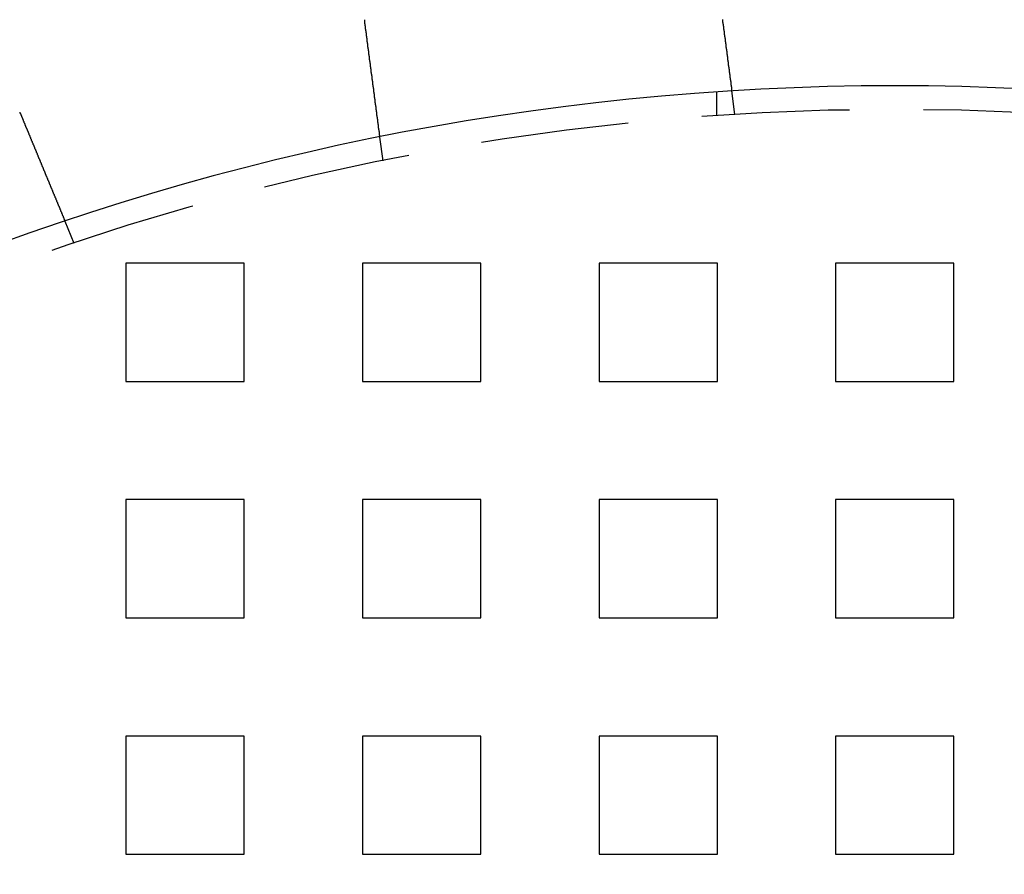
# Model space of a CAD drawing. Extents: x 2943 to 3877, y -47 to 722.
# Drawn here: x 3041 to 3083, y 174 to 211 of the extents above; entities that cross this region are included whole.
import ezdxf

# ---------------------------------------------------------------- set-up
doc = ezdxf.new("R2010")
doc.units = 0
doc.header["$LTSCALE"] = 25
doc.linetypes.add('VERDECKT', pattern=[0.375, 0.25, -0.125])
doc.layers.get('0').update_dxf_attribs({"linetype": 'CONTINUOUS'})
doc.layers.add('RAHMEN', color=1, linetype='CONTINUOUS')

# ---------------------------------------------------------------- blocks, each defined once
blk = doc.blocks.new('A$C420F4DFA')
at = {"color": 1, "linetype": 'VERDECKT'}
for p, q in [((1721.878, 609.149), (1721.747, 610.143)), ((1721.112, 609.099), (1721.112, 610.101)), ((1707.006, 607.191), (1706.876, 608.185)), ((1693.951, 603.693), (1693.568, 604.619)), ((1696.136, 602.859), (1696.136, 597.859)), ((1701.136, 602.859), (1696.136, 602.859)), ((1701.136, 597.859), (1701.136, 602.859)), ((1706.136, 602.859), (1706.136, 597.859)), ((1711.136, 602.859), (1706.136, 602.859)), ((1711.136, 597.859), (1711.136, 602.859)), ((1716.136, 602.859), (1716.136, 597.859)), ((1721.136, 602.859), (1716.136, 602.859)), ((1721.136, 597.859), (1721.136, 602.859)), ((1726.136, 602.859), (1726.136, 597.859)), ((1731.136, 602.859), (1726.136, 602.859)), ((1731.136, 597.859), (1731.136, 602.859)), ((1696.136, 597.859), (1701.136, 597.859)), ((1706.136, 597.859), (1711.136, 597.859)), ((1716.136, 597.859), (1721.136, 597.859)), ((1726.136, 597.859), (1731.136, 597.859)), ((1696.136, 592.859), (1696.136, 587.859)), ((1701.136, 592.859), (1696.136, 592.859)), ((1701.136, 587.859), (1701.136, 592.859)), ((1706.136, 592.859), (1706.136, 587.859)), ((1711.136, 592.859), (1706.136, 592.859)), ((1711.136, 587.859), (1711.136, 592.859)), ((1716.136, 592.859), (1716.136, 587.859)), ((1721.136, 592.859), (1716.136, 592.859)), ((1721.136, 587.859), (1721.136, 592.859)), ((1726.136, 592.859), (1726.136, 587.859)), ((1731.136, 592.859), (1726.136, 592.859)), ((1731.136, 587.859), (1731.136, 592.859)), ((1696.136, 587.859), (1701.136, 587.859)), ((1706.136, 587.859), (1711.136, 587.859)), ((1716.136, 587.859), (1721.136, 587.859)), ((1726.136, 587.859), (1731.136, 587.859)), ((1696.136, 582.859), (1696.136, 577.859)), ((1701.136, 582.859), (1696.136, 582.859)), ((1701.136, 577.859), (1701.136, 582.859)), ((1706.136, 582.859), (1706.136, 577.859)), ((1711.136, 582.859), (1706.136, 582.859)), ((1711.136, 577.859), (1711.136, 582.859)), ((1716.136, 582.859), (1716.136, 577.859)), ((1721.136, 582.859), (1716.136, 582.859)), ((1721.136, 577.859), (1721.136, 582.859)), ((1726.136, 582.859), (1726.136, 577.859)), ((1731.136, 582.859), (1726.136, 582.859)), ((1731.136, 577.859), (1731.136, 582.859)), ((1696.136, 577.859), (1701.136, 577.859)), ((1706.136, 577.859), (1711.136, 577.859)), ((1716.136, 577.859), (1721.136, 577.859)), ((1726.136, 577.859), (1731.136, 577.859))]:
    blk.add_line(p, q, dxfattribs=at)
at = {"color": 3}
for points in [[(1721.35, 613.163, 0), (1721.35, 613.151, 0), (1721.35, 613.14, 0), (1721.35, 613.128, 0), (1721.36, 613.117, 0), (1721.36, 613.105, 0), (1721.36, 613.094, 0), (1721.36, 613.082, 0), (1721.36, 613.071, 0), (1721.36, 613.059, 0), (1721.36, 613.047, 0), (1721.37, 613.036, 0), (1721.37, 613.024, 0), (1721.37, 613.013, 0), (1721.37, 613.001, 0), (1721.37, 612.989, 0), (1721.37, 612.978, 0), (1721.38, 612.966, 0), (1721.38, 612.955, 0), (1721.38, 612.943, 0), (1721.38, 612.931, 0), (1721.38, 612.92, 0), (1721.38, 612.908, 0), (1721.38, 612.896, 0), (1721.39, 612.885, 0), (1721.39, 612.873, 0), (1721.39, 612.861, 0), (1721.39, 612.85, 0), (1721.39, 612.838, 0), (1721.39, 612.826, 0), (1721.4, 612.815, 0), (1721.4, 612.803, 0), (1721.4, 612.791, 0), (1721.4, 612.78, 0), (1721.4, 612.768, 0), (1721.4, 612.756, 0), (1721.4, 612.745, 0), (1721.41, 612.733, 0), (1721.41, 612.721, 0), (1721.41, 612.71, 0), (1721.41, 612.698, 0), (1721.41, 612.687, 0), (1721.41, 612.675, 0), (1721.42, 612.663, 0), (1721.42, 612.652, 0), (1721.42, 612.64, 0), (1721.42, 612.629, 0), (1721.42, 612.617, 0), (1721.42, 612.605, 0), (1721.42, 612.594, 0), (1721.43, 612.582, 0), (1721.43, 612.571, 0), (1721.43, 612.559, 0), (1721.43, 612.548, 0), (1721.43, 612.536, 0), (1721.43, 612.525, 0), (1721.44, 612.513, 0), (1721.44, 612.502, 0), (1721.44, 612.49, 0), (1721.44, 612.479, 0), (1721.44, 612.468, 0), (1721.44, 612.456, 0), (1721.44, 612.445, 0), (1721.45, 612.434, 0), (1721.45, 612.422, 0), (1721.45, 612.411, 0), (1721.45, 612.4, 0), (1721.45, 612.388, 0), (1721.45, 612.377, 0), (1721.45, 612.366, 0), (1721.46, 612.355, 0), (1721.46, 612.343, 0), (1721.46, 612.332, 0), (1721.46, 612.321, 0), (1721.46, 612.31, 0), (1721.46, 612.299, 0), (1721.46, 612.288, 0), (1721.47, 612.277, 0), (1721.47, 612.266, 0), (1721.47, 612.255, 0), (1721.47, 612.244, 0), (1721.47, 612.233, 0), (1721.47, 612.222, 0), (1721.48, 612.211, 0), (1721.48, 612.2, 0), (1721.48, 612.189, 0), (1721.48, 612.178, 0), (1721.48, 612.167, 0), (1721.48, 612.156, 0), (1721.48, 612.146, 0), (1721.49, 612.135, 0), (1721.49, 612.124, 0), (1721.49, 612.114, 0), (1721.49, 612.103, 0), (1721.49, 612.092, 0), (1721.49, 612.082, 0), (1721.49, 612.071, 0), (1721.49, 612.061, 0), (1721.5, 612.05, 0), (1721.5, 612.04, 0), (1721.5, 612.029, 0), (1721.5, 612.019, 0), (1721.5, 612.008, 0), (1721.5, 611.998, 0), (1721.5, 611.988, 0), (1721.51, 611.977, 0), (1721.51, 611.967, 0), (1721.51, 611.957, 0), (1721.51, 611.947, 0), (1721.51, 611.937, 0), (1721.51, 611.926, 0), (1721.51, 611.916, 0), (1721.52, 611.906, 0), (1721.52, 611.896, 0), (1721.52, 611.886, 0), (1721.52, 611.876, 0), (1721.52, 611.866, 0), (1721.52, 611.857, 0), (1721.52, 611.847, 0), (1721.52, 611.837, 0), (1721.53, 611.827, 0), (1721.53, 611.817, 0), (1721.53, 611.808, 0), (1721.53, 611.798, 0), (1721.53, 611.788, 0), (1721.53, 611.779, 0), (1721.53, 611.769, 0), (1721.53, 611.76, 0), (1721.54, 611.75, 0), (1721.54, 611.741, 0), (1721.54, 611.731, 0), (1721.54, 611.722, 0), (1721.54, 611.713, 0), (1721.54, 611.703, 0), (1721.54, 611.694, 0), (1721.54, 611.685, 0), (1721.55, 611.676, 0), (1721.55, 611.667, 0), (1721.55, 611.658, 0), (1721.55, 611.649, 0), (1721.55, 611.64, 0), (1721.55, 611.631, 0), (1721.55, 611.622, 0), (1721.55, 611.613, 0), (1721.55, 611.604, 0), (1721.56, 611.596, 0), (1721.56, 611.587, 0), (1721.56, 611.578, 0), (1721.56, 611.569, 0), (1721.56, 611.561, 0), (1721.56, 611.552, 0), (1721.56, 611.543, 0), (1721.56, 611.534, 0), (1721.57, 611.526, 0), (1721.57, 611.517, 0), (1721.57, 611.508, 0), (1721.57, 611.5, 0), (1721.57, 611.491, 0), (1721.57, 611.482, 0), (1721.57, 611.474, 0), (1721.57, 611.465, 0), (1721.57, 611.456, 0), (1721.58, 611.448, 0), (1721.58, 611.439, 0), (1721.58, 611.43, 0), (1721.58, 611.422, 0), (1721.58, 611.413, 0), (1721.58, 611.404, 0), (1721.58, 611.396, 0), (1721.58, 611.387, 0), (1721.58, 611.379, 0), (1721.59, 611.37, 0), (1721.59, 611.362, 0), (1721.59, 611.353, 0), (1721.59, 611.344, 0), (1721.59, 611.336, 0), (1721.59, 611.327, 0), (1721.59, 611.319, 0), (1721.59, 611.31, 0), (1721.59, 611.302, 0), (1721.6, 611.294, 0), (1721.6, 611.285, 0), (1721.6, 611.277, 0), (1721.6, 611.268, 0), (1721.6, 611.26, 0), (1721.6, 611.252, 0), (1721.6, 611.243, 0), (1721.6, 611.235, 0), (1721.6, 611.227, 0), (1721.61, 611.218, 0), (1721.61, 611.21, 0), (1721.61, 611.202, 0), (1721.61, 611.194, 0), (1721.61, 611.185, 0), (1721.61, 611.177, 0), (1721.61, 611.169, 0), (1721.61, 611.161, 0), (1721.61, 611.153, 0), (1721.62, 611.145, 0), (1721.62, 611.137, 0), (1721.62, 611.129, 0), (1721.62, 611.121, 0), (1721.62, 611.113, 0), (1721.62, 611.105, 0), (1721.62, 611.097, 0), (1721.62, 611.089, 0), (1721.62, 611.081, 0), (1721.62, 611.073, 0), (1721.63, 611.065, 0), (1721.63, 611.057, 0), (1721.63, 611.05, 0), (1721.63, 611.042, 0), (1721.63, 611.034, 0), (1721.63, 611.026, 0), (1721.63, 611.019, 0), (1721.63, 611.011, 0), (1721.63, 611.004, 0), (1721.63, 610.996, 0), (1721.64, 610.988, 0), (1721.64, 610.981, 0), (1721.64, 610.973, 0), (1721.64, 610.966, 0), (1721.64, 610.959, 0), (1721.64, 610.951, 0), (1721.64, 610.944, 0), (1721.64, 610.937, 0), (1721.64, 610.929, 0), (1721.64, 610.922, 0), (1721.65, 610.915, 0), (1721.65, 610.908, 0), (1721.65, 610.9, 0), (1721.65, 610.893, 0), (1721.65, 610.886, 0), (1721.65, 610.879, 0), (1721.65, 610.872, 0), (1721.65, 610.865, 0), (1721.65, 610.858, 0), (1721.65, 610.851, 0), (1721.65, 610.844, 0), (1721.66, 610.838, 0), (1721.66, 610.831, 0), (1721.66, 610.824, 0), (1721.66, 610.817, 0), (1721.66, 610.811, 0), (1721.66, 610.804, 0), (1721.66, 610.797, 0), (1721.66, 610.791, 0), (1721.66, 610.784, 0), (1721.66, 610.778, 0), (1721.66, 610.771, 0), (1721.67, 610.765, 0), (1721.67, 610.758, 0), (1721.67, 610.752, 0), (1721.67, 610.745, 0), (1721.67, 610.739, 0), (1721.67, 610.733, 0), (1721.67, 610.727, 0), (1721.67, 610.72, 0), (1721.67, 610.714, 0), (1721.67, 610.708, 0), (1721.67, 610.702, 0), (1721.67, 610.696, 0), (1721.68, 610.69, 0), (1721.68, 610.684, 0), (1721.68, 610.678, 0), (1721.68, 610.672, 0), (1721.68, 610.666, 0), (1721.68, 610.661, 0), (1721.68, 610.655, 0), (1721.68, 610.649, 0), (1721.68, 610.643, 0), (1721.68, 610.638, 0), (1721.68, 610.632, 0), (1721.68, 610.626, 0), (1721.68, 610.621, 0), (1721.69, 610.615, 0), (1721.69, 610.61, 0), (1721.69, 610.605, 0), (1721.69, 610.599, 0), (1721.69, 610.594, 0), (1721.69, 610.588, 0), (1721.69, 610.583, 0), (1721.69, 610.578, 0), (1721.69, 610.573, 0), (1721.69, 610.568, 0), (1721.69, 610.563, 0), (1721.69, 610.557, 0), (1721.69, 610.552, 0), (1721.69, 610.547, 0), (1721.69, 610.543, 0), (1721.7, 610.538, 0), (1721.7, 610.533, 0), (1721.7, 610.528, 0), (1721.7, 610.523, 0), (1721.7, 610.518, 0), (1721.7, 610.514, 0), (1721.7, 610.509, 0), (1721.7, 610.504, 0), (1721.7, 610.5, 0), (1721.7, 610.495, 0), (1721.7, 610.49, 0), (1721.7, 610.486, 0), (1721.7, 610.481, 0), (1721.7, 610.477, 0), (1721.7, 610.472, 0), (1721.7, 610.468, 0), (1721.71, 610.463, 0), (1721.71, 610.459, 0), (1721.71, 610.454, 0), (1721.71, 610.45, 0), (1721.71, 610.445, 0), (1721.71, 610.441, 0), (1721.71, 610.437, 0), (1721.71, 610.432, 0), (1721.71, 610.428, 0), (1721.71, 610.424, 0), (1721.71, 610.42, 0), (1721.71, 610.415, 0), (1721.71, 610.411, 0), (1721.71, 610.407, 0), (1721.71, 610.403, 0), (1721.71, 610.399, 0), (1721.71, 610.394, 0), (1721.71, 610.39, 0), (1721.72, 610.386, 0), (1721.72, 610.382, 0), (1721.72, 610.378, 0), (1721.72, 610.374, 0), (1721.72, 610.37, 0), (1721.72, 610.366, 0), (1721.72, 610.363, 0), (1721.72, 610.359, 0), (1721.72, 610.355, 0), (1721.72, 610.351, 0), (1721.72, 610.347, 0), (1721.72, 610.344, 0), (1721.72, 610.34, 0), (1721.72, 610.336, 0), (1721.72, 610.332, 0), (1721.72, 610.329, 0), (1721.72, 610.325, 0), (1721.72, 610.322, 0), (1721.72, 610.318, 0), (1721.72, 610.315, 0), (1721.73, 610.311, 0), (1721.73, 610.308, 0), (1721.73, 610.304, 0), (1721.73, 610.301, 0), (1721.73, 610.298, 0), (1721.73, 610.294, 0), (1721.73, 610.291, 0), (1721.73, 610.288, 0), (1721.73, 610.284, 0), (1721.73, 610.281, 0), (1721.73, 610.278, 0), (1721.73, 610.275, 0), (1721.73, 610.272, 0), (1721.73, 610.269, 0), (1721.73, 610.266, 0), (1721.73, 610.263, 0), (1721.73, 610.26, 0), (1721.73, 610.257, 0), (1721.73, 610.254, 0), (1721.73, 610.251, 0), (1721.73, 610.249, 0), (1721.73, 610.246, 0), (1721.73, 610.243, 0), (1721.73, 610.24, 0), (1721.73, 610.238, 0), (1721.74, 610.235, 0), (1721.74, 610.233, 0), (1721.74, 610.23, 0), (1721.74, 610.228, 0), (1721.74, 610.225, 0), (1721.74, 610.223, 0), (1721.74, 610.22, 0), (1721.74, 610.218, 0), (1721.74, 610.216, 0), (1721.74, 610.214, 0), (1721.74, 610.211, 0), (1721.74, 610.209, 0), (1721.74, 610.207, 0), (1721.74, 610.205, 0), (1721.74, 610.203, 0), (1721.74, 610.201, 0), (1721.74, 610.199, 0), (1721.74, 610.197, 0), (1721.74, 610.195, 0), (1721.74, 610.193, 0), (1721.74, 610.191, 0), (1721.74, 610.189, 0), (1721.74, 610.187, 0), (1721.74, 610.186, 0), (1721.74, 610.184, 0), (1721.74, 610.182, 0), (1721.74, 610.181, 0), (1721.74, 610.179, 0), (1721.74, 610.177, 0), (1721.74, 610.176, 0), (1721.74, 610.174, 0), (1721.74, 610.173, 0), (1721.74, 610.172, 0), (1721.74, 610.17, 0), (1721.74, 610.169, 0), (1721.74, 610.168, 0), (1721.74, 610.166, 0), (1721.74, 610.165, 0), (1721.74, 610.164, 0), (1721.74, 610.163, 0), (1721.74, 610.161, 0), (1721.74, 610.16, 0), (1721.75, 610.159, 0), (1721.75, 610.158, 0), (1721.75, 610.157, 0), (1721.75, 610.156, 0), (1721.75, 610.155, 0), (1721.75, 610.154, 0), (1721.75, 610.154, 0), (1721.75, 610.153, 0), (1721.75, 610.152, 0), (1721.75, 610.151, 0), (1721.75, 610.151, 0), (1721.75, 610.15, 0), (1721.75, 610.149, 0), (1721.75, 610.149, 0), (1721.75, 610.148, 0), (1721.75, 610.147, 0), (1721.75, 610.147, 0), (1721.75, 610.146, 0), (1721.75, 610.146, 0), (1721.75, 610.146, 0), (1721.75, 610.145, 0), (1721.75, 610.145, 0), (1721.75, 610.144, 0), (1721.75, 610.144, 0), (1721.75, 610.144, 0), (1721.75, 610.144, 0), (1721.75, 610.144, 0), (1721.75, 610.143, 0), (1721.75, 610.143, 0), (1721.75, 610.143, 0), (1721.75, 610.143, 0), (1721.75, 610.143, 0)], [(1706.25, 612.901, 0), (1706.25, 612.903, 0), (1706.25, 612.905, 0), (1706.25, 612.907, 0), (1706.25, 612.909, 0), (1706.25, 612.911, 0), (1706.25, 612.913, 0), (1706.25, 612.915, 0), (1706.25, 612.917, 0), (1706.25, 612.919, 0), (1706.25, 612.921, 0), (1706.25, 612.923, 0), (1706.25, 612.925, 0), (1706.25, 612.927, 0), (1706.25, 612.929, 0), (1706.25, 612.931, 0), (1706.25, 612.933, 0), (1706.25, 612.935, 0), (1706.25, 612.936, 0), (1706.25, 612.938, 0), (1706.25, 612.94, 0), (1706.25, 612.942, 0), (1706.25, 612.944, 0), (1706.25, 612.946, 0), (1706.25, 612.948, 0), (1706.25, 612.95, 0), (1706.25, 612.952, 0), (1706.25, 612.954, 0), (1706.25, 612.956, 0), (1706.25, 612.958, 0), (1706.25, 612.96, 0), (1706.25, 612.962, 0), (1706.25, 612.964, 0), (1706.25, 612.966, 0), (1706.25, 612.968, 0), (1706.25, 612.97, 0), (1706.25, 612.972, 0), (1706.25, 612.974, 0), (1706.25, 612.976, 0), (1706.24, 612.978, 0), (1706.24, 612.98, 0), (1706.24, 612.982, 0), (1706.24, 612.984, 0), (1706.24, 612.986, 0), (1706.24, 612.988, 0), (1706.24, 612.99, 0), (1706.24, 612.992, 0), (1706.24, 612.994, 0), (1706.24, 612.996, 0), (1706.24, 612.998, 0), (1706.24, 613, 0), (1706.24, 613.002, 0), (1706.24, 613.004, 0), (1706.24, 613.006, 0), (1706.24, 613.008, 0), (1706.24, 613.01, 0), (1706.24, 613.012, 0), (1706.24, 613.014, 0), (1706.24, 613.016, 0), (1706.24, 613.018, 0), (1706.24, 613.02, 0), (1706.24, 613.022, 0), (1706.24, 613.024, 0), (1706.24, 613.026, 0), (1706.24, 613.028, 0), (1706.24, 613.03, 0), (1706.24, 613.032, 0), (1706.24, 613.034, 0), (1706.24, 613.036, 0), (1706.24, 613.038, 0), (1706.24, 613.04, 0), (1706.24, 613.042, 0), (1706.24, 613.044, 0), (1706.24, 613.046, 0), (1706.24, 613.048, 0), (1706.24, 613.05, 0), (1706.24, 613.052, 0), (1706.24, 613.054, 0), (1706.24, 613.056, 0), (1706.24, 613.058, 0), (1706.24, 613.06, 0), (1706.24, 613.062, 0), (1706.24, 613.064, 0), (1706.23, 613.066, 0), (1706.23, 613.068, 0), (1706.23, 613.07, 0), (1706.23, 613.072, 0), (1706.23, 613.074, 0), (1706.23, 613.076, 0), (1706.23, 613.078, 0), (1706.23, 613.08, 0), (1706.23, 613.082, 0), (1706.23, 613.084, 0), (1706.23, 613.086, 0), (1706.23, 613.088, 0), (1706.23, 613.09, 0), (1706.23, 613.092, 0), (1706.23, 613.094, 0), (1706.23, 613.096, 0), (1706.23, 613.098, 0), (1706.23, 613.1, 0), (1706.23, 613.102, 0), (1706.23, 613.104, 0), (1706.23, 613.106, 0), (1706.23, 613.108, 0), (1706.23, 613.11, 0), (1706.23, 613.112, 0), (1706.23, 613.114, 0), (1706.23, 613.116, 0), (1706.23, 613.118, 0), (1706.23, 613.12, 0), (1706.23, 613.122, 0), (1706.23, 613.124, 0), (1706.23, 613.126, 0), (1706.23, 613.128, 0), (1706.23, 613.13, 0), (1706.23, 613.132, 0), (1706.23, 613.134, 0), (1706.23, 613.136, 0), (1706.23, 613.138, 0), (1706.23, 613.14, 0), (1706.23, 613.142, 0), (1706.23, 613.144, 0), (1706.23, 613.146, 0), (1706.23, 613.148, 0), (1706.23, 613.15, 0), (1706.23, 613.152, 0), (1706.23, 613.154, 0)], [(1706.88, 608.185, 0), (1706.88, 608.185, 0), (1706.88, 608.185, 0), (1706.88, 608.185, 0), (1706.88, 608.186, 0), (1706.88, 608.186, 0), (1706.88, 608.186, 0), (1706.88, 608.186, 0), (1706.88, 608.186, 0), (1706.88, 608.187, 0), (1706.88, 608.187, 0), (1706.88, 608.187, 0), (1706.88, 608.188, 0), (1706.88, 608.188, 0), (1706.88, 608.189, 0), (1706.88, 608.189, 0), (1706.88, 608.19, 0), (1706.87, 608.19, 0), (1706.87, 608.191, 0), (1706.87, 608.191, 0), (1706.87, 608.192, 0), (1706.87, 608.193, 0), (1706.87, 608.193, 0), (1706.87, 608.194, 0), (1706.87, 608.195, 0), (1706.87, 608.196, 0), (1706.87, 608.197, 0), (1706.87, 608.197, 0), (1706.87, 608.198, 0), (1706.87, 608.199, 0), (1706.87, 608.2, 0), (1706.87, 608.201, 0), (1706.87, 608.202, 0), (1706.87, 608.204, 0), (1706.87, 608.205, 0), (1706.87, 608.206, 0), (1706.87, 608.207, 0), (1706.87, 608.208, 0), (1706.87, 608.21, 0), (1706.87, 608.211, 0), (1706.87, 608.212, 0), (1706.87, 608.214, 0), (1706.87, 608.215, 0), (1706.87, 608.217, 0), (1706.87, 608.218, 0), (1706.87, 608.22, 0), (1706.87, 608.221, 0), (1706.87, 608.223, 0), (1706.87, 608.224, 0), (1706.87, 608.226, 0), (1706.87, 608.228, 0), (1706.87, 608.23, 0), (1706.87, 608.231, 0), (1706.87, 608.233, 0), (1706.87, 608.235, 0), (1706.87, 608.237, 0), (1706.87, 608.239, 0), (1706.87, 608.241, 0), (1706.87, 608.243, 0), (1706.87, 608.245, 0), (1706.87, 608.247, 0), (1706.87, 608.249, 0), (1706.87, 608.251, 0), (1706.87, 608.253, 0), (1706.87, 608.256, 0), (1706.87, 608.258, 0), (1706.87, 608.26, 0), (1706.87, 608.263, 0), (1706.87, 608.265, 0), (1706.86, 608.267, 0), (1706.86, 608.27, 0), (1706.86, 608.272, 0), (1706.86, 608.275, 0), (1706.86, 608.277, 0), (1706.86, 608.28, 0), (1706.86, 608.283, 0), (1706.86, 608.285, 0), (1706.86, 608.288, 0), (1706.86, 608.291, 0), (1706.86, 608.294, 0), (1706.86, 608.296, 0), (1706.86, 608.299, 0), (1706.86, 608.302, 0), (1706.86, 608.305, 0), (1706.86, 608.308, 0), (1706.86, 608.311, 0), (1706.86, 608.314, 0), (1706.86, 608.317, 0), (1706.86, 608.32, 0), (1706.86, 608.323, 0), (1706.86, 608.327, 0), (1706.86, 608.33, 0), (1706.86, 608.333, 0), (1706.86, 608.336, 0), (1706.86, 608.34, 0), (1706.85, 608.343, 0), (1706.85, 608.346, 0), (1706.85, 608.35, 0), (1706.85, 608.353, 0), (1706.85, 608.357, 0), (1706.85, 608.36, 0), (1706.85, 608.364, 0), (1706.85, 608.367, 0), (1706.85, 608.371, 0), (1706.85, 608.375, 0), (1706.85, 608.378, 0), (1706.85, 608.382, 0), (1706.85, 608.386, 0), (1706.85, 608.389, 0), (1706.85, 608.393, 0), (1706.85, 608.397, 0), (1706.85, 608.401, 0), (1706.85, 608.405, 0), (1706.85, 608.409, 0), (1706.85, 608.412, 0), (1706.85, 608.416, 0), (1706.84, 608.42, 0), (1706.84, 608.424, 0), (1706.84, 608.428, 0), (1706.84, 608.433, 0), (1706.84, 608.437, 0), (1706.84, 608.441, 0), (1706.84, 608.445, 0), (1706.84, 608.449, 0), (1706.84, 608.453, 0), (1706.84, 608.457, 0), (1706.84, 608.462, 0), (1706.84, 608.466, 0), (1706.84, 608.47, 0), (1706.84, 608.474, 0), (1706.84, 608.479, 0), (1706.84, 608.483, 0), (1706.84, 608.488, 0), (1706.84, 608.492, 0), (1706.83, 608.496, 0), (1706.83, 608.501, 0), (1706.83, 608.505, 0), (1706.83, 608.51, 0), (1706.83, 608.514, 0), (1706.83, 608.519, 0), (1706.83, 608.523, 0), (1706.83, 608.528, 0), (1706.83, 608.533, 0), (1706.83, 608.537, 0), (1706.83, 608.542, 0), (1706.83, 608.546, 0), (1706.83, 608.551, 0), (1706.83, 608.556, 0), (1706.83, 608.561, 0), (1706.83, 608.565, 0), (1706.82, 608.57, 0), (1706.82, 608.575, 0), (1706.82, 608.58, 0), (1706.82, 608.585, 0), (1706.82, 608.59, 0), (1706.82, 608.595, 0), (1706.82, 608.6, 0), (1706.82, 608.605, 0), (1706.82, 608.61, 0), (1706.82, 608.615, 0), (1706.82, 608.62, 0), (1706.82, 608.625, 0), (1706.82, 608.631, 0), (1706.82, 608.636, 0), (1706.82, 608.641, 0), (1706.81, 608.647, 0), (1706.81, 608.652, 0), (1706.81, 608.658, 0), (1706.81, 608.663, 0), (1706.81, 608.669, 0), (1706.81, 608.674, 0), (1706.81, 608.68, 0), (1706.81, 608.685, 0), (1706.81, 608.691, 0), (1706.81, 608.697, 0), (1706.81, 608.703, 0), (1706.81, 608.708, 0), (1706.81, 608.714, 0), (1706.81, 608.72, 0), (1706.8, 608.726, 0), (1706.8, 608.732, 0), (1706.8, 608.738, 0), (1706.8, 608.744, 0), (1706.8, 608.75, 0), (1706.8, 608.756, 0), (1706.8, 608.763, 0), (1706.8, 608.769, 0), (1706.8, 608.775, 0), (1706.8, 608.781, 0), (1706.8, 608.788, 0), (1706.8, 608.794, 0), (1706.79, 608.8, 0), (1706.79, 608.807, 0), (1706.79, 608.813, 0), (1706.79, 608.82, 0), (1706.79, 608.826, 0), (1706.79, 608.833, 0), (1706.79, 608.839, 0), (1706.79, 608.846, 0), (1706.79, 608.853, 0), (1706.79, 608.859, 0), (1706.79, 608.866, 0), (1706.79, 608.873, 0), (1706.78, 608.88, 0), (1706.78, 608.887, 0), (1706.78, 608.893, 0), (1706.78, 608.9, 0), (1706.78, 608.907, 0), (1706.78, 608.914, 0), (1706.78, 608.921, 0), (1706.78, 608.928, 0), (1706.78, 608.935, 0), (1706.78, 608.943, 0), (1706.77, 608.95, 0), (1706.77, 608.957, 0), (1706.77, 608.964, 0), (1706.77, 608.971, 0), (1706.77, 608.979, 0), (1706.77, 608.986, 0), (1706.77, 608.993, 0), (1706.77, 609.001, 0), (1706.77, 609.008, 0), (1706.77, 609.016, 0), (1706.77, 609.023, 0), (1706.76, 609.031, 0), (1706.76, 609.038, 0), (1706.76, 609.046, 0), (1706.76, 609.053, 0), (1706.76, 609.061, 0), (1706.76, 609.069, 0), (1706.76, 609.076, 0), (1706.76, 609.084, 0), (1706.76, 609.092, 0), (1706.76, 609.1, 0), (1706.75, 609.107, 0), (1706.75, 609.115, 0), (1706.75, 609.123, 0), (1706.75, 609.131, 0), (1706.75, 609.139, 0), (1706.75, 609.147, 0), (1706.75, 609.155, 0), (1706.75, 609.163, 0), (1706.75, 609.171, 0), (1706.74, 609.179, 0), (1706.74, 609.187, 0), (1706.74, 609.195, 0), (1706.74, 609.203, 0), (1706.74, 609.211, 0), (1706.74, 609.219, 0), (1706.74, 609.228, 0), (1706.74, 609.236, 0), (1706.74, 609.244, 0), (1706.74, 609.252, 0), (1706.73, 609.26, 0), (1706.73, 609.269, 0), (1706.73, 609.277, 0), (1706.73, 609.285, 0), (1706.73, 609.294, 0), (1706.73, 609.302, 0), (1706.73, 609.31, 0), (1706.73, 609.319, 0), (1706.73, 609.327, 0), (1706.72, 609.336, 0), (1706.72, 609.344, 0), (1706.72, 609.353, 0), (1706.72, 609.361, 0), (1706.72, 609.37, 0), (1706.72, 609.378, 0), (1706.72, 609.387, 0), (1706.72, 609.395, 0), (1706.72, 609.404, 0), (1706.71, 609.412, 0), (1706.71, 609.421, 0), (1706.71, 609.429, 0), (1706.71, 609.438, 0), (1706.71, 609.447, 0), (1706.71, 609.455, 0), (1706.71, 609.464, 0), (1706.71, 609.472, 0), (1706.7, 609.481, 0), (1706.7, 609.49, 0), (1706.7, 609.498, 0), (1706.7, 609.507, 0), (1706.7, 609.516, 0), (1706.7, 609.524, 0), (1706.7, 609.533, 0), (1706.7, 609.542, 0), (1706.7, 609.55, 0), (1706.69, 609.559, 0), (1706.69, 609.568, 0), (1706.69, 609.577, 0), (1706.69, 609.585, 0), (1706.69, 609.594, 0), (1706.69, 609.603, 0), (1706.69, 609.611, 0), (1706.69, 609.62, 0), (1706.69, 609.629, 0), (1706.68, 609.638, 0), (1706.68, 609.646, 0), (1706.68, 609.655, 0), (1706.68, 609.664, 0), (1706.68, 609.673, 0), (1706.68, 609.682, 0), (1706.68, 609.691, 0), (1706.68, 609.7, 0), (1706.67, 609.709, 0), (1706.67, 609.718, 0), (1706.67, 609.727, 0), (1706.67, 609.736, 0), (1706.67, 609.746, 0), (1706.67, 609.755, 0), (1706.67, 609.764, 0), (1706.67, 609.774, 0), (1706.67, 609.783, 0), (1706.66, 609.792, 0), (1706.66, 609.802, 0), (1706.66, 609.811, 0), (1706.66, 609.821, 0), (1706.66, 609.83, 0), (1706.66, 609.84, 0), (1706.66, 609.85, 0), (1706.66, 609.859, 0), (1706.65, 609.869, 0), (1706.65, 609.879, 0), (1706.65, 609.889, 0), (1706.65, 609.899, 0), (1706.65, 609.909, 0), (1706.65, 609.918, 0), (1706.65, 609.928, 0), (1706.64, 609.938, 0), (1706.64, 609.948, 0), (1706.64, 609.958, 0), (1706.64, 609.969, 0), (1706.64, 609.979, 0), (1706.64, 609.989, 0), (1706.64, 609.999, 0), (1706.64, 610.009, 0), (1706.63, 610.02, 0), (1706.63, 610.03, 0), (1706.63, 610.04, 0), (1706.63, 610.05, 0), (1706.63, 610.061, 0), (1706.63, 610.071, 0), (1706.63, 610.082, 0), (1706.62, 610.092, 0), (1706.62, 610.103, 0), (1706.62, 610.113, 0), (1706.62, 610.124, 0), (1706.62, 610.134, 0), (1706.62, 610.145, 0), (1706.62, 610.156, 0), (1706.61, 610.166, 0), (1706.61, 610.177, 0), (1706.61, 610.188, 0), (1706.61, 610.199, 0), (1706.61, 610.209, 0), (1706.61, 610.22, 0), (1706.61, 610.231, 0), (1706.6, 610.242, 0), (1706.6, 610.253, 0), (1706.6, 610.264, 0), (1706.6, 610.275, 0), (1706.6, 610.286, 0), (1706.6, 610.297, 0), (1706.6, 610.308, 0), (1706.59, 610.319, 0), (1706.59, 610.33, 0), (1706.59, 610.341, 0), (1706.59, 610.352, 0), (1706.59, 610.363, 0), (1706.59, 610.374, 0), (1706.59, 610.385, 0), (1706.58, 610.397, 0), (1706.58, 610.408, 0), (1706.58, 610.419, 0), (1706.58, 610.43, 0), (1706.58, 610.442, 0), (1706.58, 610.453, 0), (1706.58, 610.464, 0), (1706.57, 610.476, 0), (1706.57, 610.487, 0), (1706.57, 610.498, 0), (1706.57, 610.51, 0), (1706.57, 610.521, 0), (1706.57, 610.533, 0), (1706.57, 610.544, 0), (1706.56, 610.555, 0), (1706.56, 610.567, 0), (1706.56, 610.578, 0), (1706.56, 610.59, 0), (1706.56, 610.601, 0), (1706.56, 610.613, 0), (1706.55, 610.624, 0), (1706.55, 610.636, 0), (1706.55, 610.648, 0), (1706.55, 610.659, 0), (1706.55, 610.671, 0), (1706.55, 610.682, 0), (1706.55, 610.694, 0), (1706.54, 610.705, 0), (1706.54, 610.717, 0), (1706.54, 610.729, 0), (1706.54, 610.74, 0), (1706.54, 610.752, 0), (1706.54, 610.764, 0), (1706.53, 610.775, 0), (1706.53, 610.787, 0), (1706.53, 610.799, 0), (1706.53, 610.81, 0), (1706.53, 610.822, 0), (1706.53, 610.833, 0), (1706.53, 610.845, 0), (1706.52, 610.857, 0), (1706.52, 610.868, 0), (1706.52, 610.88, 0), (1706.52, 610.892, 0), (1706.52, 610.903, 0), (1706.52, 610.915, 0), (1706.51, 610.927, 0), (1706.51, 610.938, 0), (1706.51, 610.95, 0), (1706.51, 610.962, 0), (1706.51, 610.973, 0), (1706.51, 610.985, 0), (1706.51, 610.997, 0), (1706.5, 611.008, 0), (1706.5, 611.02, 0), (1706.5, 611.032, 0), (1706.5, 611.043, 0), (1706.5, 611.055, 0), (1706.5, 611.066, 0), (1706.49, 611.078, 0), (1706.49, 611.09, 0), (1706.49, 611.101, 0), (1706.49, 611.113, 0), (1706.49, 611.124, 0), (1706.49, 611.136, 0), (1706.49, 611.147, 0), (1706.48, 611.159, 0), (1706.48, 611.17, 0), (1706.48, 611.182, 0), (1706.48, 611.193, 0), (1706.48, 611.205, 0), (1706.48, 611.216, 0), (1706.47, 611.228, 0), (1706.47, 611.239, 0), (1706.47, 611.251, 0), (1706.47, 611.262, 0), (1706.47, 611.274, 0), (1706.47, 611.285, 0), (1706.47, 611.297, 0), (1706.46, 611.308, 0), (1706.46, 611.32, 0), (1706.46, 611.332, 0), (1706.46, 611.343, 0), (1706.46, 611.355, 0), (1706.46, 611.367, 0), (1706.46, 611.379, 0), (1706.45, 611.39, 0), (1706.45, 611.402, 0), (1706.45, 611.414, 0), (1706.45, 611.426, 0), (1706.45, 611.438, 0), (1706.45, 611.45, 0), (1706.44, 611.462, 0), (1706.44, 611.474, 0), (1706.44, 611.486, 0), (1706.44, 611.499, 0), (1706.44, 611.511, 0), (1706.44, 611.523, 0), (1706.43, 611.535, 0), (1706.43, 611.548, 0), (1706.43, 611.56, 0), (1706.43, 611.572, 0), (1706.43, 611.585, 0), (1706.43, 611.597, 0), (1706.42, 611.609, 0), (1706.42, 611.622, 0), (1706.42, 611.634, 0), (1706.42, 611.647, 0), (1706.42, 611.659, 0), (1706.42, 611.672, 0), (1706.41, 611.684, 0), (1706.41, 611.697, 0), (1706.41, 611.71, 0), (1706.41, 611.722, 0), (1706.41, 611.735, 0), (1706.41, 611.748, 0), (1706.4, 611.76, 0), (1706.4, 611.773, 0), (1706.4, 611.786, 0), (1706.4, 611.799, 0), (1706.4, 611.812, 0), (1706.4, 611.824, 0), (1706.39, 611.837, 0), (1706.39, 611.85, 0), (1706.39, 611.863, 0), (1706.39, 611.876, 0), (1706.39, 611.889, 0), (1706.39, 611.902, 0), (1706.38, 611.915, 0), (1706.38, 611.928, 0), (1706.38, 611.941, 0), (1706.38, 611.954, 0), (1706.38, 611.967, 0), (1706.38, 611.98, 0), (1706.37, 611.993, 0), (1706.37, 612.006, 0), (1706.37, 612.019, 0), (1706.37, 612.032, 0), (1706.37, 612.045, 0), (1706.37, 612.058, 0), (1706.36, 612.071, 0), (1706.36, 612.084, 0), (1706.36, 612.098, 0), (1706.36, 612.111, 0), (1706.36, 612.124, 0), (1706.36, 612.137, 0), (1706.35, 612.15, 0), (1706.35, 612.163, 0), (1706.35, 612.177, 0), (1706.35, 612.19, 0), (1706.35, 612.203, 0), (1706.34, 612.216, 0), (1706.34, 612.23, 0), (1706.34, 612.243, 0), (1706.34, 612.256, 0), (1706.34, 612.269, 0), (1706.34, 612.282, 0), (1706.33, 612.296, 0), (1706.33, 612.309, 0), (1706.33, 612.322, 0), (1706.33, 612.336, 0), (1706.33, 612.349, 0), (1706.33, 612.362, 0), (1706.32, 612.375, 0), (1706.32, 612.389, 0), (1706.32, 612.402, 0), (1706.32, 612.415, 0), (1706.32, 612.428, 0), (1706.32, 612.442, 0), (1706.31, 612.455, 0), (1706.31, 612.468, 0), (1706.31, 612.481, 0), (1706.31, 612.495, 0), (1706.31, 612.508, 0), (1706.3, 612.521, 0), (1706.3, 612.534, 0), (1706.3, 612.548, 0), (1706.3, 612.561, 0), (1706.3, 612.574, 0), (1706.3, 612.587, 0), (1706.29, 612.6, 0), (1706.29, 612.614, 0), (1706.29, 612.627, 0), (1706.29, 612.64, 0), (1706.29, 612.653, 0), (1706.29, 612.666, 0), (1706.28, 612.679, 0), (1706.28, 612.693, 0), (1706.28, 612.706, 0), (1706.28, 612.719, 0), (1706.28, 612.732, 0), (1706.28, 612.745, 0), (1706.27, 612.758, 0), (1706.27, 612.771, 0), (1706.27, 612.784, 0), (1706.27, 612.797, 0), (1706.27, 612.81, 0), (1706.26, 612.823, 0), (1706.26, 612.836, 0), (1706.26, 612.849, 0), (1706.26, 612.862, 0), (1706.26, 612.875, 0), (1706.26, 612.888, 0), (1706.25, 612.901, 0)], [(1691.65, 609.248, 0), (1691.65, 609.246, 0), (1691.65, 609.244, 0), (1691.65, 609.242, 0), (1691.65, 609.24, 0), (1691.65, 609.239, 0), (1691.65, 609.237, 0), (1691.65, 609.235, 0), (1691.65, 609.233, 0), (1691.65, 609.231, 0), (1691.65, 609.229, 0), (1691.66, 609.228, 0), (1691.66, 609.226, 0), (1691.66, 609.224, 0), (1691.66, 609.222, 0), (1691.66, 609.22, 0), (1691.66, 609.218, 0), (1691.66, 609.217, 0), (1691.66, 609.215, 0), (1691.66, 609.213, 0), (1691.66, 609.211, 0), (1691.66, 609.209, 0), (1691.66, 609.207, 0), (1691.66, 609.206, 0), (1691.67, 609.204, 0), (1691.67, 609.202, 0), (1691.67, 609.2, 0), (1691.67, 609.198, 0), (1691.67, 609.196, 0), (1691.67, 609.195, 0), (1691.67, 609.193, 0), (1691.67, 609.191, 0), (1691.67, 609.189, 0), (1691.67, 609.187, 0), (1691.67, 609.185, 0), (1691.67, 609.183, 0), (1691.68, 609.182, 0), (1691.68, 609.18, 0), (1691.68, 609.178, 0), (1691.68, 609.176, 0), (1691.68, 609.174, 0), (1691.68, 609.172, 0), (1691.68, 609.171, 0), (1691.68, 609.169, 0), (1691.68, 609.167, 0), (1691.68, 609.165, 0), (1691.68, 609.163, 0), (1691.68, 609.161, 0), (1691.69, 609.16, 0), (1691.69, 609.158, 0), (1691.69, 609.156, 0), (1691.69, 609.154, 0), (1691.69, 609.152, 0), (1691.69, 609.15, 0), (1691.69, 609.149, 0), (1691.69, 609.147, 0), (1691.69, 609.145, 0), (1691.69, 609.143, 0), (1691.69, 609.141, 0), (1691.69, 609.139, 0), (1691.7, 609.137, 0), (1691.7, 609.136, 0), (1691.7, 609.134, 0), (1691.7, 609.132, 0), (1691.7, 609.13, 0), (1691.7, 609.128, 0), (1691.7, 609.126, 0), (1691.7, 609.125, 0), (1691.7, 609.123, 0), (1691.7, 609.121, 0), (1691.7, 609.119, 0), (1691.7, 609.117, 0), (1691.7, 609.115, 0), (1691.71, 609.113, 0), (1691.71, 609.112, 0), (1691.71, 609.11, 0), (1691.71, 609.108, 0), (1691.71, 609.106, 0), (1691.71, 609.104, 0), (1691.71, 609.102, 0), (1691.71, 609.101, 0), (1691.71, 609.099, 0), (1691.71, 609.097, 0), (1691.71, 609.095, 0), (1691.71, 609.093, 0), (1691.71, 609.091, 0), (1691.72, 609.089, 0), (1691.72, 609.088, 0), (1691.72, 609.086, 0), (1691.72, 609.084, 0), (1691.72, 609.082, 0), (1691.72, 609.08, 0), (1691.72, 609.078, 0), (1691.72, 609.076, 0), (1691.72, 609.075, 0), (1691.72, 609.073, 0), (1691.72, 609.071, 0), (1691.72, 609.069, 0), (1691.73, 609.067, 0), (1691.73, 609.065, 0), (1691.73, 609.063, 0), (1691.73, 609.062, 0), (1691.73, 609.06, 0), (1691.73, 609.058, 0), (1691.73, 609.056, 0), (1691.73, 609.054, 0), (1691.73, 609.052, 0), (1691.73, 609.051, 0), (1691.73, 609.049, 0), (1691.73, 609.047, 0), (1691.73, 609.045, 0), (1691.74, 609.043, 0), (1691.74, 609.041, 0), (1691.74, 609.039, 0), (1691.74, 609.038, 0), (1691.74, 609.036, 0), (1691.74, 609.034, 0), (1691.74, 609.032, 0), (1691.74, 609.03, 0), (1691.74, 609.028, 0), (1691.74, 609.026, 0), (1691.74, 609.025, 0), (1691.74, 609.023, 0), (1691.74, 609.021, 0), (1691.75, 609.019, 0), (1691.75, 609.017, 0), (1691.75, 609.015, 0), (1691.75, 609.013, 0)], [(1691.75, 609.013, 0), (1691.75, 609.001, 0), (1691.76, 608.989, 0), (1691.76, 608.977, 0), (1691.77, 608.965, 0), (1691.77, 608.953, 0), (1691.78, 608.941, 0), (1691.78, 608.929, 0), (1691.79, 608.917, 0), (1691.79, 608.905, 0), (1691.8, 608.893, 0), (1691.8, 608.881, 0), (1691.81, 608.868, 0), (1691.81, 608.856, 0), (1691.82, 608.844, 0), (1691.82, 608.832, 0), (1691.83, 608.82, 0), (1691.83, 608.807, 0), (1691.84, 608.795, 0), (1691.84, 608.783, 0), (1691.85, 608.771, 0), (1691.85, 608.758, 0), (1691.86, 608.746, 0), (1691.86, 608.734, 0), (1691.87, 608.721, 0), (1691.87, 608.709, 0), (1691.88, 608.697, 0), (1691.88, 608.684, 0), (1691.89, 608.672, 0), (1691.89, 608.66, 0), (1691.9, 608.647, 0), (1691.9, 608.635, 0), (1691.91, 608.623, 0), (1691.91, 608.61, 0), (1691.92, 608.598, 0), (1691.92, 608.586, 0), (1691.93, 608.573, 0), (1691.94, 608.561, 0), (1691.94, 608.549, 0), (1691.95, 608.536, 0), (1691.95, 608.524, 0), (1691.96, 608.512, 0), (1691.96, 608.499, 0), (1691.97, 608.487, 0), (1691.97, 608.475, 0), (1691.98, 608.462, 0), (1691.98, 608.45, 0), (1691.99, 608.437, 0), (1691.99, 608.425, 0), (1692, 608.413, 0), (1692, 608.4, 0), (1692.01, 608.388, 0), (1692.01, 608.376, 0), (1692.02, 608.363, 0), (1692.02, 608.351, 0), (1692.03, 608.339, 0), (1692.03, 608.327, 0), (1692.04, 608.314, 0), (1692.04, 608.302, 0), (1692.05, 608.29, 0), (1692.05, 608.277, 0), (1692.06, 608.265, 0), (1692.06, 608.253, 0), (1692.07, 608.241, 0), (1692.07, 608.228, 0), (1692.08, 608.216, 0), (1692.08, 608.204, 0), (1692.09, 608.192, 0), (1692.09, 608.18, 0), (1692.1, 608.167, 0), (1692.1, 608.155, 0), (1692.11, 608.143, 0), (1692.11, 608.131, 0), (1692.12, 608.119, 0), (1692.12, 608.107, 0), (1692.13, 608.095, 0), (1692.13, 608.083, 0), (1692.14, 608.071, 0), (1692.14, 608.059, 0), (1692.15, 608.046, 0), (1692.15, 608.034, 0), (1692.16, 608.023, 0), (1692.16, 608.011, 0), (1692.17, 607.999, 0), (1692.17, 607.987, 0), (1692.18, 607.975, 0), (1692.18, 607.963, 0), (1692.19, 607.951, 0), (1692.19, 607.939, 0), (1692.2, 607.927, 0), (1692.2, 607.915, 0), (1692.21, 607.904, 0), (1692.21, 607.892, 0), (1692.22, 607.88, 0), (1692.22, 607.868, 0), (1692.23, 607.857, 0), (1692.23, 607.845, 0), (1692.24, 607.833, 0), (1692.24, 607.822, 0), (1692.25, 607.81, 0), (1692.25, 607.799, 0), (1692.26, 607.787, 0), (1692.26, 607.776, 0), (1692.27, 607.764, 0), (1692.27, 607.753, 0), (1692.27, 607.741, 0), (1692.28, 607.73, 0), (1692.28, 607.718, 0), (1692.29, 607.707, 0), (1692.29, 607.696, 0), (1692.3, 607.684, 0), (1692.3, 607.673, 0), (1692.31, 607.662, 0), (1692.31, 607.651, 0), (1692.32, 607.64, 0), (1692.32, 607.628, 0), (1692.33, 607.617, 0), (1692.33, 607.606, 0), (1692.34, 607.595, 0), (1692.34, 607.584, 0), (1692.34, 607.573, 0), (1692.35, 607.562, 0), (1692.35, 607.551, 0), (1692.36, 607.54, 0), (1692.36, 607.53, 0), (1692.37, 607.519, 0), (1692.37, 607.508, 0), (1692.38, 607.497, 0), (1692.38, 607.487, 0), (1692.38, 607.476, 0), (1692.39, 607.465, 0), (1692.39, 607.455, 0), (1692.4, 607.444, 0), (1692.4, 607.433, 0), (1692.41, 607.423, 0), (1692.41, 607.412, 0), (1692.42, 607.401, 0), (1692.42, 607.39, 0), (1692.42, 607.38, 0), (1692.43, 607.369, 0), (1692.43, 607.358, 0), (1692.44, 607.347, 0), (1692.44, 607.337, 0), (1692.45, 607.326, 0), (1692.45, 607.315, 0), (1692.46, 607.304, 0), (1692.46, 607.293, 0), (1692.46, 607.283, 0), (1692.47, 607.272, 0), (1692.47, 607.261, 0), (1692.48, 607.25, 0), (1692.48, 607.239, 0), (1692.49, 607.228, 0), (1692.49, 607.218, 0), (1692.5, 607.207, 0), (1692.5, 607.196, 0), (1692.51, 607.185, 0), (1692.51, 607.174, 0), (1692.51, 607.163, 0), (1692.52, 607.152, 0), (1692.52, 607.142, 0), (1692.53, 607.131, 0), (1692.53, 607.12, 0), (1692.54, 607.109, 0), (1692.54, 607.098, 0), (1692.55, 607.087, 0), (1692.55, 607.076, 0), (1692.55, 607.065, 0), (1692.56, 607.055, 0), (1692.56, 607.044, 0), (1692.57, 607.033, 0), (1692.57, 607.022, 0), (1692.58, 607.011, 0), (1692.58, 607, 0), (1692.59, 606.99, 0), (1692.59, 606.979, 0), (1692.59, 606.968, 0), (1692.6, 606.957, 0), (1692.6, 606.946, 0), (1692.61, 606.936, 0), (1692.61, 606.925, 0), (1692.62, 606.914, 0), (1692.62, 606.903, 0), (1692.63, 606.892, 0), (1692.63, 606.882, 0), (1692.64, 606.871, 0), (1692.64, 606.86, 0), (1692.64, 606.85, 0), (1692.65, 606.839, 0), (1692.65, 606.828, 0), (1692.66, 606.817, 0), (1692.66, 606.807, 0), (1692.67, 606.796, 0), (1692.67, 606.786, 0), (1692.67, 606.775, 0), (1692.68, 606.764, 0), (1692.68, 606.754, 0), (1692.69, 606.743, 0), (1692.69, 606.733, 0), (1692.7, 606.722, 0), (1692.7, 606.712, 0), (1692.71, 606.701, 0), (1692.71, 606.691, 0), (1692.71, 606.68, 0), (1692.72, 606.67, 0), (1692.72, 606.659, 0), (1692.73, 606.649, 0), (1692.73, 606.639, 0), (1692.74, 606.628, 0), (1692.74, 606.618, 0), (1692.74, 606.608, 0), (1692.75, 606.597, 0), (1692.75, 606.587, 0), (1692.76, 606.577, 0), (1692.76, 606.566, 0), (1692.77, 606.556, 0), (1692.77, 606.546, 0), (1692.77, 606.536, 0), (1692.78, 606.526, 0), (1692.78, 606.516, 0), (1692.79, 606.506, 0), (1692.79, 606.496, 0), (1692.79, 606.486, 0), (1692.8, 606.476, 0), (1692.8, 606.466, 0), (1692.81, 606.456, 0), (1692.81, 606.446, 0), (1692.82, 606.436, 0), (1692.82, 606.426, 0), (1692.82, 606.416, 0), (1692.83, 606.406, 0), (1692.83, 606.396, 0), (1692.84, 606.387, 0), (1692.84, 606.377, 0), (1692.84, 606.367, 0), (1692.85, 606.358, 0), (1692.85, 606.348, 0), (1692.86, 606.338, 0), (1692.86, 606.329, 0), (1692.86, 606.319, 0), (1692.87, 606.31, 0), (1692.87, 606.3, 0), (1692.88, 606.291, 0), (1692.88, 606.281, 0), (1692.88, 606.272, 0), (1692.89, 606.262, 0), (1692.89, 606.253, 0), (1692.89, 606.244, 0), (1692.9, 606.234, 0), (1692.9, 606.225, 0), (1692.91, 606.216, 0), (1692.91, 606.207, 0), (1692.91, 606.198, 0), (1692.92, 606.189, 0), (1692.92, 606.18, 0), (1692.93, 606.17, 0), (1692.93, 606.161, 0), (1692.93, 606.153, 0), (1692.94, 606.144, 0), (1692.94, 606.135, 0), (1692.94, 606.126, 0), (1692.95, 606.117, 0), (1692.95, 606.108, 0), (1692.95, 606.099, 0), (1692.96, 606.091, 0), (1692.96, 606.082, 0), (1692.97, 606.073, 0), (1692.97, 606.065, 0), (1692.97, 606.056, 0), (1692.98, 606.048, 0), (1692.98, 606.039, 0), (1692.98, 606.031, 0), (1692.99, 606.022, 0), (1692.99, 606.014, 0), (1692.99, 606.006, 0), (1693, 605.997, 0), (1693, 605.989, 0), (1693, 605.981, 0), (1693.01, 605.973, 0), (1693.01, 605.965, 0), (1693.01, 605.957, 0), (1693.02, 605.948, 0), (1693.02, 605.94, 0), (1693.02, 605.932, 0), (1693.03, 605.924, 0), (1693.03, 605.916, 0), (1693.03, 605.908, 0), (1693.04, 605.9, 0), (1693.04, 605.892, 0), (1693.04, 605.883, 0), (1693.05, 605.875, 0), (1693.05, 605.867, 0), (1693.05, 605.859, 0), (1693.06, 605.851, 0), (1693.06, 605.843, 0), (1693.06, 605.835, 0), (1693.07, 605.827, 0), (1693.07, 605.819, 0), (1693.07, 605.811, 0), (1693.08, 605.803, 0), (1693.08, 605.795, 0), (1693.08, 605.787, 0), (1693.09, 605.779, 0), (1693.09, 605.771, 0), (1693.09, 605.763, 0), (1693.1, 605.755, 0), (1693.1, 605.747, 0), (1693.1, 605.739, 0), (1693.11, 605.731, 0), (1693.11, 605.723, 0), (1693.11, 605.715, 0), (1693.12, 605.707, 0), (1693.12, 605.699, 0), (1693.12, 605.691, 0), (1693.13, 605.684, 0), (1693.13, 605.676, 0), (1693.13, 605.668, 0), (1693.14, 605.66, 0), (1693.14, 605.652, 0), (1693.14, 605.645, 0), (1693.15, 605.637, 0), (1693.15, 605.629, 0), (1693.15, 605.621, 0), (1693.16, 605.614, 0), (1693.16, 605.606, 0), (1693.16, 605.598, 0), (1693.17, 605.591, 0), (1693.17, 605.583, 0), (1693.17, 605.575, 0), (1693.17, 605.568, 0), (1693.18, 605.56, 0), (1693.18, 605.553, 0), (1693.18, 605.545, 0), (1693.19, 605.538, 0), (1693.19, 605.53, 0), (1693.19, 605.523, 0), (1693.2, 605.515, 0), (1693.2, 605.508, 0), (1693.2, 605.501, 0), (1693.21, 605.493, 0), (1693.21, 605.486, 0), (1693.21, 605.479, 0), (1693.21, 605.471, 0), (1693.22, 605.464, 0), (1693.22, 605.457, 0), (1693.22, 605.45, 0), (1693.23, 605.443, 0), (1693.23, 605.435, 0), (1693.23, 605.428, 0), (1693.24, 605.421, 0), (1693.24, 605.414, 0), (1693.24, 605.407, 0), (1693.24, 605.4, 0), (1693.25, 605.393, 0), (1693.25, 605.386, 0), (1693.25, 605.379, 0), (1693.26, 605.372, 0), (1693.26, 605.366, 0), (1693.26, 605.359, 0), (1693.26, 605.352, 0), (1693.27, 605.345, 0), (1693.27, 605.338, 0), (1693.27, 605.332, 0), (1693.28, 605.325, 0), (1693.28, 605.318, 0), (1693.28, 605.312, 0), (1693.28, 605.305, 0), (1693.29, 605.299, 0), (1693.29, 605.292, 0), (1693.29, 605.286, 0), (1693.29, 605.279, 0), (1693.3, 605.273, 0), (1693.3, 605.267, 0), (1693.3, 605.26, 0), (1693.3, 605.254, 0), (1693.31, 605.248, 0), (1693.31, 605.241, 0), (1693.31, 605.235, 0), (1693.32, 605.229, 0), (1693.32, 605.223, 0), (1693.32, 605.217, 0), (1693.32, 605.211, 0), (1693.33, 605.205, 0), (1693.33, 605.199, 0), (1693.33, 605.193, 0), (1693.33, 605.187, 0), (1693.34, 605.181, 0), (1693.34, 605.175, 0), (1693.34, 605.169, 0), (1693.34, 605.163, 0), (1693.34, 605.157, 0), (1693.35, 605.152, 0), (1693.35, 605.146, 0), (1693.35, 605.14, 0), (1693.35, 605.135, 0), (1693.36, 605.129, 0), (1693.36, 605.124, 0), (1693.36, 605.118, 0), (1693.36, 605.112, 0), (1693.37, 605.107, 0), (1693.37, 605.102, 0), (1693.37, 605.096, 0), (1693.37, 605.091, 0), (1693.37, 605.086, 0), (1693.38, 605.08, 0), (1693.38, 605.075, 0), (1693.38, 605.07, 0), (1693.38, 605.065, 0), (1693.39, 605.06, 0), (1693.39, 605.054, 0), (1693.39, 605.049, 0), (1693.39, 605.044, 0), (1693.39, 605.039, 0), (1693.4, 605.034, 0), (1693.4, 605.029, 0), (1693.4, 605.025, 0), (1693.4, 605.02, 0), (1693.4, 605.015, 0), (1693.41, 605.01, 0), (1693.41, 605.006, 0), (1693.41, 605.001, 0), (1693.41, 604.996, 0), (1693.41, 604.992, 0), (1693.42, 604.987, 0), (1693.42, 604.982, 0), (1693.42, 604.978, 0), (1693.42, 604.974, 0), (1693.42, 604.969, 0), (1693.42, 604.965, 0), (1693.43, 604.96, 0), (1693.43, 604.956, 0), (1693.43, 604.952, 0), (1693.43, 604.947, 0), (1693.43, 604.943, 0), (1693.44, 604.939, 0), (1693.44, 604.935, 0), (1693.44, 604.93, 0), (1693.44, 604.926, 0), (1693.44, 604.922, 0), (1693.44, 604.918, 0), (1693.45, 604.913, 0), (1693.45, 604.909, 0), (1693.45, 604.905, 0), (1693.45, 604.901, 0), (1693.45, 604.897, 0), (1693.45, 604.893, 0), (1693.46, 604.889, 0), (1693.46, 604.885, 0), (1693.46, 604.881, 0), (1693.46, 604.877, 0), (1693.46, 604.873, 0), (1693.46, 604.869, 0), (1693.47, 604.865, 0), (1693.47, 604.861, 0), (1693.47, 604.857, 0), (1693.47, 604.854, 0), (1693.47, 604.85, 0), (1693.47, 604.846, 0), (1693.48, 604.842, 0), (1693.48, 604.839, 0), (1693.48, 604.835, 0), (1693.48, 604.831, 0), (1693.48, 604.828, 0), (1693.48, 604.824, 0), (1693.48, 604.82, 0), (1693.49, 604.817, 0), (1693.49, 604.813, 0), (1693.49, 604.81, 0), (1693.49, 604.806, 0), (1693.49, 604.803, 0), (1693.49, 604.799, 0), (1693.49, 604.796, 0), (1693.5, 604.792, 0), (1693.5, 604.789, 0), (1693.5, 604.786, 0), (1693.5, 604.782, 0), (1693.5, 604.779, 0), (1693.5, 604.776, 0), (1693.5, 604.773, 0), (1693.51, 604.77, 0), (1693.51, 604.766, 0), (1693.51, 604.763, 0), (1693.51, 604.76, 0), (1693.51, 604.757, 0), (1693.51, 604.754, 0), (1693.51, 604.751, 0), (1693.51, 604.748, 0), (1693.52, 604.745, 0), (1693.52, 604.742, 0), (1693.52, 604.739, 0), (1693.52, 604.737, 0), (1693.52, 604.734, 0), (1693.52, 604.731, 0), (1693.52, 604.728, 0), (1693.52, 604.726, 0), (1693.52, 604.723, 0), (1693.53, 604.72, 0), (1693.53, 604.718, 0), (1693.53, 604.715, 0), (1693.53, 604.713, 0), (1693.53, 604.71, 0), (1693.53, 604.708, 0), (1693.53, 604.705, 0), (1693.53, 604.703, 0), (1693.53, 604.701, 0), (1693.54, 604.698, 0), (1693.54, 604.696, 0), (1693.54, 604.694, 0), (1693.54, 604.691, 0), (1693.54, 604.689, 0), (1693.54, 604.687, 0), (1693.54, 604.685, 0), (1693.54, 604.683, 0), (1693.54, 604.681, 0), (1693.54, 604.679, 0), (1693.54, 604.677, 0), (1693.54, 604.675, 0), (1693.55, 604.673, 0), (1693.55, 604.671, 0), (1693.55, 604.669, 0), (1693.55, 604.668, 0), (1693.55, 604.666, 0), (1693.55, 604.664, 0), (1693.55, 604.662, 0), (1693.55, 604.661, 0), (1693.55, 604.659, 0), (1693.55, 604.657, 0), (1693.55, 604.656, 0), (1693.55, 604.654, 0), (1693.55, 604.653, 0), (1693.55, 604.651, 0), (1693.56, 604.65, 0), (1693.56, 604.649, 0), (1693.56, 604.647, 0), (1693.56, 604.646, 0), (1693.56, 604.645, 0), (1693.56, 604.643, 0), (1693.56, 604.642, 0), (1693.56, 604.641, 0), (1693.56, 604.64, 0), (1693.56, 604.639, 0), (1693.56, 604.638, 0), (1693.56, 604.637, 0), (1693.56, 604.635, 0), (1693.56, 604.634, 0), (1693.56, 604.634, 0), (1693.56, 604.633, 0), (1693.56, 604.632, 0), (1693.56, 604.631, 0), (1693.56, 604.63, 0), (1693.56, 604.629, 0), (1693.56, 604.628, 0), (1693.56, 604.628, 0), (1693.56, 604.627, 0), (1693.56, 604.626, 0), (1693.57, 604.626, 0), (1693.57, 604.625, 0), (1693.57, 604.624, 0), (1693.57, 604.624, 0), (1693.57, 604.623, 0), (1693.57, 604.623, 0), (1693.57, 604.622, 0), (1693.57, 604.622, 0), (1693.57, 604.622, 0), (1693.57, 604.621, 0), (1693.57, 604.621, 0), (1693.57, 604.621, 0), (1693.57, 604.62, 0), (1693.57, 604.62, 0), (1693.57, 604.62, 0), (1693.57, 604.62, 0), (1693.57, 604.62, 0), (1693.57, 604.62, 0), (1693.57, 604.619, 0), (1693.57, 604.619, 0), (1693.57, 604.619, 0)]]:
    blk.add_polyline3d(points, dxfattribs=at)
at = {"color": 3, "linetype": 'CONTINUOUS', "extrusion": (3e-16, 0, -1)}
blk.add_circle((-1728.636, 500.359), 110, dxfattribs=at)
at = {"color": 1, "linetype": 'VERDECKT', "extrusion": (3e-16, 0, -1)}
blk.add_circle((-1728.636, 500.359), 109, dxfattribs=at)
at = {"color": 3, "linetype": 'CONTINUOUS', "extrusion": (3e-16, 0, -1)}
for radius, start, end in [(135, 0, 164.31369), (130, 196.42096, 163.57904)]:
    blk.add_arc((-1728.636, 500.359), radius, start, end, dxfattribs=at)

msp = doc.modelspace()

# ---------------------------------------------------------------- block references
at = {"layer": 'RAHMEN'}
msp.add_blockref('A$C420F4DFA', (1349.551, -402.634), dxfattribs=at)

doc.saveas('drawing.dxf')
